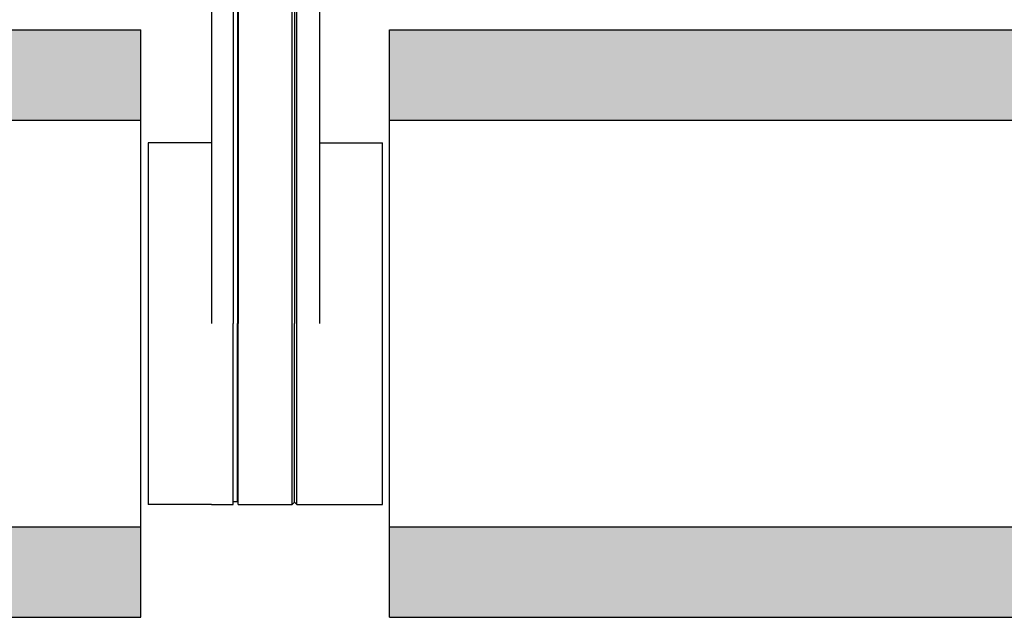
# Model space of a CAD drawing. Units: inches. Extents: x -20.4 to 20.4, y -6.4 to 4.1.
# Drawn here: x -1.4 to 4.1, y -1.6 to 1.7 of the extents above; entities that cross this region are included whole.
import ezdxf

# ---------------------------------------------------------------- set-up
doc = ezdxf.new("R2010")
doc.units = ezdxf.units.IN
doc.header["$LTSCALE"] = 0.25
doc.header["$MEASUREMENT"] = 0
doc.layers.add('FABRIC-ROLL', color=7, linetype='Continuous', lineweight=30)
doc.layers.add('SHADE-BRACKET', color=7, linetype='Continuous', lineweight=30)
doc.layers.add('System', color=7, linetype='Continuous')

# ---------------------------------------------------------------- blocks, each defined once
blk = doc.blocks.new('Shade Bracket Center 085722')
at = {"layer": 'SHADE-BRACKET'}
for p, q in [((-0.9, 2.1265), (-0.712, 2.1265)), ((-0.9, 2.1265), (-0.9, 2.0665)), ((-0.15, 2.1265), (-0.712, 2.1265)), ((-0.15, 2.1265), (-0.15, 0.0015)), ((-0.15, 2.1265), (0.15, 2.1265)), ((0.712, 2.1265), (0.15, 2.1265)), ((0.15, 2.1265), (0.15, 1.8365)), ((0.712, 2.1265), (0.9, 2.1265)), ((0.9, 2.1265), (0.9, 2.0665)), ((-0.95, 2.0565), (-0.762, 2.0565)), ((-0.95, 2.0565), (-0.95, 1.8565)), ((-0.9, 2.0665), (-0.8989, 2.0665)), ((-0.9, 2.0565), (-0.9, 2.0665)), ((-0.762, 2.0565), (-0.15, 2.0565)), ((-0.15, 1.8565), (-0.15, 2.0565)), ((0.15, 2.0565), (0.762, 2.0565)), ((0.15, 1.8565), (0.15, 2.0565)), ((0.762, 2.0565), (0.95, 2.0565)), ((0.8989, 2.0665), (0.9, 2.0665)), ((0.9, 2.0665), (0.9, 2.0565)), ((0.95, 2.0565), (0.95, 1.8565)), ((-0.95, 1.8565), (-0.762, 1.8565)), ((-0.762, 1.8565), (-0.15, 1.8565)), ((0.15, 1.8565), (0.762, 1.8565)), ((0.762, 1.8565), (0.95, 1.8565)), ((-0.298, 1.8365), (-0.298, 0.0015)), ((-0.298, 1.8365), (-0.178, 1.8365)), ((-0.178, 1.8365), (-0.178, 0.0015)), ((-0.153, 1.8365), (-0.178, 1.8365)), ((-0.153, 1.8365), (-0.153, 0.0015)), ((0.15, 0.0015), (0.15, 1.8365)), ((0.15, 1.8365), (0.1625, 1.8365)), ((0.1625, 1.8365), (0.1625, 0.0015)), ((0.1625, 1.8365), (0.175, 1.8365)), ((0.175, 1.8365), (0.3, 1.8365)), ((0.175, 0.0015), (0.175, 1.8365)), ((0.3, 1.8365), (0.3, 0.0015)), ((-0.153, 1.5775), (-0.15, 1.5775)), ((-0.15, 1.3535), (-0.153, 1.3535)), ((-0.298, 1.0015), (-0.648, 1.0015)), ((-0.648, 1.0015), (-0.648, -0.9985)), ((0.3, 1.0015), (0.65, 1.0015)), ((0.65, -0.9985), (0.65, 1.0015)), ((-0.153, 0.7175), (-0.15, 0.7175)), ((-0.15, 0.4935), (-0.153, 0.4935)), ((-0.178, -0.9985), (-0.178, 0.0015)), ((-0.153, -0.9835), (-0.153, 0.0015)), ((-0.15, -0.9985), (-0.15, 0.0015)), ((0.15, -0.9985), (0.15, 0.0015)), ((0.1625, -0.986), (0.1625, 0.0015)), ((0.175, -0.9985), (0.175, 0.0015)), ((-0.298, -0.9985), (-0.648, -0.9985)), ((-0.298, -0.9985), (-0.178, -0.9985)), ((-0.178, -0.9835), (-0.153, -0.9835)), ((-0.15, -0.9985), (0.15, -0.9985)), ((0.1625, -0.986), (0.15, -0.9985)), ((0.1625, -0.986), (0.175, -0.9985)), ((0.175, -0.9985), (0.3, -0.9985)), ((0.3, -0.9985), (0.65, -0.9985))]:
    blk.add_line(p, q, dxfattribs=at)
for points, knots in [([(-0.8989, 2.0665), (-0.898, 2.0665), (-0.8966, 2.0649), (-0.894, 2.0603), (-0.8931, 2.0585), (-0.8922, 2.0565)], [-0.23409819, -0.23409819, -0.23409819, -0.23409819, -0.17503874, -0.17503874, -0.14720756, -0.14720756, -0.14720756, -0.14720756]), ([(0.8922, 2.0565), (0.8931, 2.0585), (0.894, 2.0603), (0.8966, 2.0649), (0.898, 2.0665), (0.8989, 2.0665)], [-0.78156522, -0.78156522, -0.78156522, -0.78156522, -0.75373403, -0.75373403, -0.69467458, -0.69467458, -0.69467458, -0.69467458])]:
    blk.add_open_spline(points, degree=3, knots=knots, dxfattribs=at)
blk = doc.blocks.new('Fabric Roll Left 085722')
at = {"layer": 'FABRIC-ROLL', "transparency": 33554559}
h = blk.add_hatch(color=254, dxfattribs=at)
h.dxf.hatch_style = 1
h.paths.add_polyline_path([(-0.6875, 1.1265), (-0.6875, 1.6265), (-19.6875, 1.6265), (-19.6875, 1.1265)])
h.paths.add_polyline_path([(-0.6875, -1.6235), (-0.6875, -1.1235), (-19.6875, -1.1235), (-19.6875, -1.6235)])
at = {"layer": 'FABRIC-ROLL'}
for p, q in [((-19.6875, 1.6265), (-0.6875, 1.6265)), ((-0.6875, -1.6235), (-0.6875, 1.6265)), ((-19.6875, 1.1265), (-0.6875, 1.1265)), ((-19.6875, -1.1235), (-0.6875, -1.1235)), ((-19.6875, -1.6235), (-0.6875, -1.6235))]:
    blk.add_line(p, q, dxfattribs=at)
blk = doc.blocks.new('Fabric Roll Right 085722')
at = {"layer": 'FABRIC-ROLL', "transparency": 33554559}
h = blk.add_hatch(color=254, dxfattribs=at)
h.dxf.hatch_style = 1
h.paths.add_polyline_path([(0.6875, 1.6265), (0.6875, 1.1265), (19.6875, 1.1265), (19.6875, 1.6265)])
h.paths.add_polyline_path([(0.6875, -1.1235), (0.6875, -1.6235), (19.6875, -1.6235), (19.6875, -1.1235)])
at = {"layer": 'FABRIC-ROLL'}
for p, q in [((0.6875, -1.6235), (0.6875, 1.6265)), ((0.6875, 1.6265), (19.6875, 1.6265)), ((0.6875, 1.1265), (19.6875, 1.1265)), ((0.6875, -1.1235), (19.6875, -1.1235)), ((0.6875, -1.6235), (19.6875, -1.6235))]:
    blk.add_line(p, q, dxfattribs=at)
blk = doc.blocks.new('Fabric Roll 085722')
at = {"layer": 'System'}
for name in ['Fabric Roll Left 085722', 'Fabric Roll Right 085722']:
    blk.add_blockref(name, (0, 0), dxfattribs=at)
blk = doc.blocks.new('System 085722')
at = {"layer": 'System'}
for name in ['Shade Bracket Center 085722', 'Fabric Roll 085722']:
    blk.add_blockref(name, (0, 0), dxfattribs=at)

msp = doc.modelspace()

# ---------------------------------------------------------------- block references
at = {"layer": 'System'}
msp.add_blockref('System 085722', (0, 0), dxfattribs=at)

doc.saveas('drawing.dxf')
